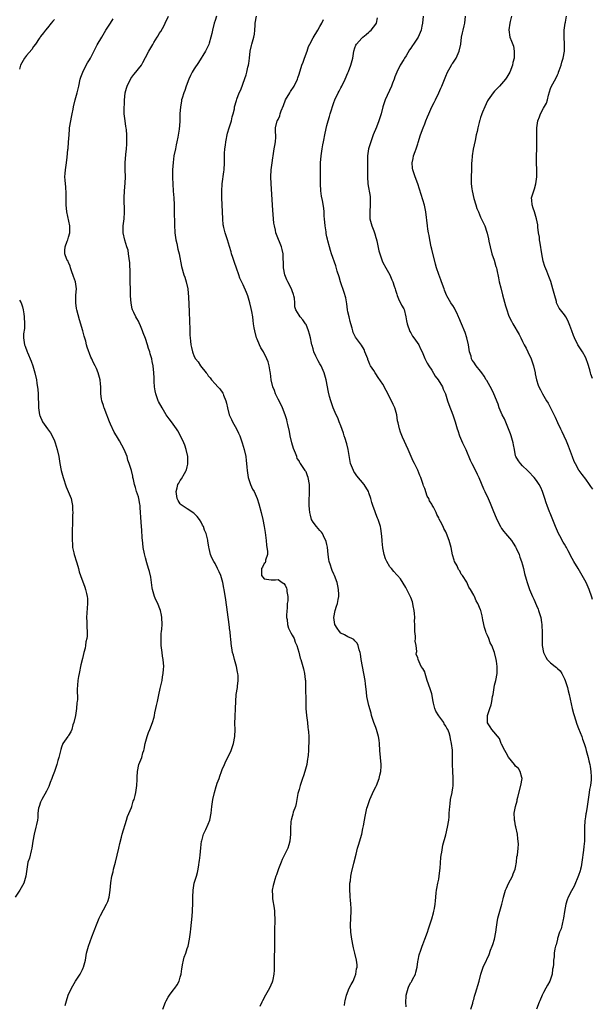
# Model space of a CAD drawing. Units: inches. Extents: x 2577000 to 2580000, y 1524000 to 1527000.
# Drawn here: x 2578185 to 2578349, y 1524172 to 1524454 of the extents above; entities that cross this region are included whole.
import ezdxf

# ---------------------------------------------------------------- set-up
doc = ezdxf.new("R2010")
doc.units = ezdxf.units.IN
doc.header["$MEASUREMENT"] = 0
doc.layers.add('LD25771524_10ft', color=71, linetype='Continuous')

msp = doc.modelspace()

# ---------------------------------------------------------------- linework, layer by layer
at = {"layer": 'LD25771524_10ft'}
for points, elevation in [([(2578195, 1524454.05), (2578194.49, 1524453.51), (2578194.06, 1524453), (2578193, 1524451.68), (2578192.41, 1524451), (2578191.81, 1524450.19), (2578191, 1524449.2), (2578190.85, 1524449), (2578190.56, 1524448.56), (2578189.55, 1524447), (2578189, 1524446.25), (2578188.53, 1524445.47), (2578187, 1524443.72), (2578186.42, 1524443), (2578185.25, 1524441), (2578185, 1524439.78)], 8250), ([(2578198.08, 1524172.08), (2578198.45, 1524173.38), (2578198.9, 1524175), (2578199.83, 1524177), (2578201, 1524178.98), (2578202.32, 1524181), (2578203, 1524182.36), (2578203.22, 1524182.78), (2578203.32, 1524183), (2578203.85, 1524185), (2578204.19, 1524187), (2578204.7, 1524189), (2578205.69, 1524191.69), (2578207, 1524195.09), (2578207.81, 1524197), (2578208.19, 1524197.81), (2578209, 1524199.42), (2578209.89, 1524201), (2578210.22, 1524201.78), (2578210.65, 1524203), (2578210.93, 1524205.07), (2578211.08, 1524207.08), (2578211.44, 1524209), (2578211.76, 1524210.24), (2578211.92, 1524211), (2578212.42, 1524213), (2578213.39, 1524217), (2578213.67, 1524218.33), (2578214.22, 1524220.22), (2578214.39, 1524221), (2578215.58, 1524225), (2578215.93, 1524226.07), (2578217, 1524228.65), (2578217.13, 1524229), (2578217.53, 1524230.47), (2578217.77, 1524231), (2578218.08, 1524232.08), (2578218.28, 1524233), (2578218.57, 1524235), (2578218.64, 1524236.64), (2578218.68, 1524237.32), (2578218.76, 1524239), (2578219.18, 1524241), (2578219.73, 1524242.27), (2578219.96, 1524243), (2578220.32, 1524244.32), (2578220.58, 1524245), (2578220.68, 1524245.32), (2578220.98, 1524247), (2578221.51, 1524249), (2578221.92, 1524250.08), (2578222.29, 1524251), (2578223.06, 1524253), (2578223.5, 1524254.5), (2578223.61, 1524255), (2578223.74, 1524255.74), (2578224.01, 1524257), (2578224.21, 1524257.79), (2578224.45, 1524259), (2578224.86, 1524260.86), (2578225.29, 1524262.71), (2578225.79, 1524265), (2578225.96, 1524266.04), (2578226.14, 1524267), (2578226.22, 1524268.22), (2578226.25, 1524269), (2578226.07, 1524271), (2578225.93, 1524271.93), (2578225.79, 1524273), (2578225.66, 1524274.34), (2578225.57, 1524275), (2578225.51, 1524277), (2578225.57, 1524278.43), (2578225.61, 1524279), (2578225.69, 1524279.69), (2578225.78, 1524281), (2578225.75, 1524283), (2578225.65, 1524283.65), (2578225.38, 1524285), (2578225, 1524285.97), (2578224.57, 1524287), (2578224.04, 1524288.04), (2578223.66, 1524289), (2578223.08, 1524291), (2578223, 1524291.46), (2578222.79, 1524293), (2578222.53, 1524294.53), (2578222.15, 1524296.15), (2578221.88, 1524297), (2578221.4, 1524298.6), (2578221, 1524300.09), (2578220.83, 1524300.83), (2578220.76, 1524301.24), (2578220.42, 1524303), (2578220.25, 1524304.25), (2578220.12, 1524305.88), (2578219.99, 1524307.99), (2578219.89, 1524309), (2578219.78, 1524310.22), (2578219.69, 1524311.69), (2578219.65, 1524313), (2578219.55, 1524314.45), (2578219.48, 1524315), (2578219.4, 1524315.4), (2578219.13, 1524317), (2578219, 1524317.53), (2578218.51, 1524319), (2578218.15, 1524320.15), (2578217.92, 1524321), (2578217.57, 1524322.43), (2578217.46, 1524323), (2578217.4, 1524323.4), (2578217, 1524325.01), (2578216.4, 1524327), (2578216.01, 1524328.01), (2578215.75, 1524329), (2578214.9, 1524331), (2578214.26, 1524332.26), (2578213.56, 1524333.56), (2578213, 1524334.46), (2578212.7, 1524335), (2578212.05, 1524336.05), (2578211, 1524338.25), (2578210.72, 1524339), (2578210.23, 1524340.23), (2578209.97, 1524341), (2578209.19, 1524343), (2578209.16, 1524343.16), (2578209, 1524343.6), (2578208.67, 1524344.67), (2578208.56, 1524345), (2578208.45, 1524345.55), (2578208.28, 1524347), (2578208.3, 1524348.3), (2578208.24, 1524349), (2578208.13, 1524349.87), (2578208.07, 1524351), (2578207.5, 1524353), (2578207, 1524354.19), (2578206.62, 1524355), (2578206.05, 1524356.05), (2578205.66, 1524357), (2578205.44, 1524357.44), (2578204.35, 1524360.35), (2578204.2, 1524361), (2578203.93, 1524362.07), (2578203.49, 1524363.49), (2578203.07, 1524365), (2578202.14, 1524368.14), (2578201.37, 1524371), (2578201.33, 1524371.33), (2578201.06, 1524373), (2578201.11, 1524374.89), (2578201.14, 1524375.14), (2578201.28, 1524377), (2578200.97, 1524379), (2578200.48, 1524380.48), (2578199.83, 1524382.17), (2578199.55, 1524383), (2578199.46, 1524383.46), (2578199, 1524384.53), (2578198.88, 1524384.88), (2578198.78, 1524385), (2578198.57, 1524385.43), (2578197.96, 1524387), (2578197.95, 1524387.95), (2578198.06, 1524389), (2578198.6, 1524390.6), (2578198.78, 1524391), (2578199, 1524391.74), (2578199.34, 1524393), (2578199.37, 1524394.63), (2578199.36, 1524395), (2578198.54, 1524399), (2578198.35, 1524401), (2578198.29, 1524404.29), (2578198.2, 1524406.2), (2578198.1, 1524407), (2578198.09, 1524408.09), (2578197.99, 1524409), (2578198.04, 1524409.96), (2578198.15, 1524411), (2578198.46, 1524413), (2578198.64, 1524414.64), (2578198.83, 1524416.83), (2578198.88, 1524417.12), (2578199.03, 1524418.97), (2578199.15, 1524421), (2578199.3, 1524422.7), (2578199.31, 1524423), (2578199.65, 1524425), (2578199.87, 1524426.13), (2578200.08, 1524427), (2578200.37, 1524428.37), (2578200.48, 1524429), (2578200.95, 1524431), (2578201.5, 1524433), (2578201.8, 1524434.2), (2578201.92, 1524435), (2578202.37, 1524437), (2578202.52, 1524437.48), (2578203.07, 1524439), (2578204.1, 1524441), (2578204.42, 1524441.58), (2578205, 1524442.51), (2578205.28, 1524443), (2578207.22, 1524446.78), (2578208.5, 1524449), (2578209.71, 1524451), (2578211, 1524452.96), (2578211.77, 1524454.23)], 8260), ([(2578225.99, 1524171), (2578226.79, 1524173), (2578227, 1524173.38), (2578227.57, 1524174.43), (2578227.96, 1524175), (2578229, 1524176.4), (2578229.47, 1524177), (2578230.09, 1524177.91), (2578230.67, 1524179), (2578231, 1524180.11), (2578231.22, 1524181), (2578231.46, 1524182.54), (2578231.51, 1524183), (2578231.65, 1524183.65), (2578231.91, 1524185), (2578232.14, 1524185.86), (2578232.55, 1524187), (2578233, 1524188.32), (2578233.22, 1524189), (2578233.66, 1524191), (2578233.94, 1524193), (2578234.03, 1524193.97), (2578234.41, 1524197.59), (2578234.53, 1524199), (2578234.63, 1524201.37), (2578234.6, 1524203), (2578234.66, 1524205), (2578235.02, 1524207), (2578235.62, 1524209), (2578235.92, 1524210.08), (2578236.1, 1524211), (2578236.31, 1524212.31), (2578236.45, 1524213), (2578236.52, 1524213.48), (2578236.71, 1524215), (2578236.89, 1524217.11), (2578237.11, 1524219), (2578237.17, 1524219.17), (2578237.68, 1524221), (2578238.34, 1524222.34), (2578239, 1524223.9), (2578239.45, 1524225), (2578239.84, 1524227), (2578240.04, 1524229), (2578240.31, 1524231), (2578240.77, 1524233), (2578241.32, 1524234.68), (2578241.4, 1524235), (2578241.58, 1524235.58), (2578242.09, 1524237), (2578242.35, 1524237.65), (2578242.8, 1524239), (2578243, 1524239.52), (2578243.64, 1524241), (2578244.07, 1524241.93), (2578244.62, 1524243), (2578245.59, 1524245), (2578246.28, 1524247), (2578246.6, 1524249), (2578246.69, 1524251), (2578246.65, 1524252.66), (2578246.67, 1524254.67), (2578246.81, 1524257), (2578246.91, 1524259), (2578247.04, 1524261), (2578247.35, 1524263), (2578247.38, 1524263.38), (2578247.61, 1524265), (2578247.58, 1524266.42), (2578247.52, 1524267), (2578247.41, 1524267.41), (2578247.09, 1524269), (2578246.53, 1524271), (2578246.23, 1524272.23), (2578246, 1524273), (2578245.54, 1524275.54), (2578245.43, 1524277), (2578245.37, 1524277.37), (2578245.25, 1524279), (2578245.22, 1524279.22), (2578245.01, 1524281), (2578244.5, 1524284.5), (2578244.04, 1524288.04), (2578243.53, 1524291), (2578243.43, 1524291.43), (2578243.15, 1524293), (2578243, 1524293.68), (2578242.57, 1524295), (2578242.1, 1524296.1), (2578241.69, 1524297), (2578241, 1524298.43), (2578240.64, 1524299), (2578240.06, 1524300.06), (2578239.69, 1524301), (2578239.29, 1524302.71), (2578239.14, 1524303.14), (2578238.89, 1524304.89), (2578238.89, 1524305.11), (2578238.44, 1524307), (2578237.95, 1524307.95), (2578237.65, 1524309), (2578237.4, 1524309.4), (2578237, 1524310.23), (2578236.51, 1524311), (2578235.87, 1524311.87), (2578235, 1524312.79), (2578234.88, 1524312.88), (2578233, 1524314.05), (2578231.51, 1524315), (2578231.25, 1524315.25), (2578231, 1524315.52), (2578230.42, 1524316.42), (2578230.1, 1524317), (2578229.83, 1524319), (2578230.13, 1524320.13), (2578230.31, 1524321), (2578230.56, 1524321.44), (2578231, 1524322.16), (2578231.36, 1524322.64), (2578232.22, 1524324.22), (2578232.7, 1524325), (2578232.79, 1524325.21), (2578233, 1524326.11), (2578233.19, 1524326.81), (2578233.21, 1524327), (2578233.2, 1524327.2), (2578233.19, 1524329), (2578232.71, 1524331), (2578232.27, 1524332.27), (2578231.99, 1524333), (2578231.09, 1524335), (2578230.34, 1524336.34), (2578229.92, 1524337), (2578229, 1524338.26), (2578228.49, 1524339), (2578227.84, 1524339.84), (2578227, 1524340.97), (2578225.79, 1524343), (2578224.8, 1524344.8), (2578224.71, 1524345), (2578223.97, 1524347), (2578223.84, 1524347.84), (2578223.63, 1524349), (2578223.55, 1524350.45), (2578223.52, 1524351.52), (2578223.44, 1524353), (2578223.22, 1524355), (2578223, 1524356.2), (2578222.83, 1524357), (2578222.39, 1524358.39), (2578222.25, 1524359), (2578221.89, 1524359.89), (2578221.58, 1524361), (2578221, 1524362.79), (2578220.38, 1524364.38), (2578220.17, 1524365), (2578219.6, 1524366.4), (2578219.27, 1524367.27), (2578219, 1524367.78), (2578218.55, 1524368.55), (2578218.31, 1524369), (2578217.73, 1524370.27), (2578217.37, 1524371), (2578217.27, 1524371.27), (2578216.9, 1524372.9), (2578216.76, 1524375), (2578216.77, 1524376.77), (2578216.7, 1524379), (2578216.61, 1524381.39), (2578216.55, 1524384.55), (2578216.5, 1524385), (2578216.36, 1524385.64), (2578216.22, 1524387), (2578216.05, 1524388.05), (2578215.72, 1524389), (2578215.14, 1524390.87), (2578214.64, 1524393), (2578214.66, 1524393.34), (2578214.63, 1524395), (2578214.92, 1524397), (2578215.07, 1524398.93), (2578214.97, 1524403), (2578215.05, 1524405), (2578215.21, 1524407.21), (2578215.29, 1524409), (2578215.26, 1524411), (2578215.26, 1524413), (2578215.42, 1524415.42), (2578215.59, 1524417), (2578215.68, 1524418.32), (2578215.7, 1524419), (2578215.67, 1524419.67), (2578215.68, 1524421), (2578215.57, 1524422.43), (2578215.5, 1524423), (2578215.41, 1524423.41), (2578215.19, 1524425), (2578214.97, 1524427), (2578214.97, 1524428.97), (2578215, 1524429.69), (2578215.06, 1524430.94), (2578215.24, 1524433), (2578215.61, 1524434.39), (2578215.75, 1524435), (2578216.81, 1524437.19), (2578217.68, 1524438.32), (2578218.28, 1524439), (2578219, 1524439.95), (2578219.86, 1524441), (2578220.27, 1524441.73), (2578221, 1524443.18), (2578221.98, 1524445), (2578223.12, 1524446.88), (2578223.43, 1524447.43), (2578224.38, 1524449), (2578224.63, 1524449.37), (2578225, 1524449.97), (2578225.4, 1524450.6), (2578226.35, 1524452.35), (2578226.72, 1524453), (2578227.63, 1524455)], 8270), ([(2578241.39, 1524455), (2578241, 1524453.74), (2578240.74, 1524453), (2578240.2, 1524451), (2578240.01, 1524449.99), (2578239.75, 1524449), (2578239.23, 1524447.23), (2578239.14, 1524446.86), (2578238.26, 1524445), (2578236.25, 1524441.75), (2578235, 1524439.94), (2578234.41, 1524439), (2578233.95, 1524438.05), (2578233.41, 1524437), (2578232.71, 1524435), (2578232.32, 1524433.68), (2578232.02, 1524433), (2578231.52, 1524431.52), (2578231.37, 1524431), (2578231.33, 1524430.67), (2578231.03, 1524429), (2578230.9, 1524427), (2578230.84, 1524424.84), (2578230.69, 1524422.69), (2578230.34, 1524420.34), (2578230.04, 1524419), (2578229.81, 1524418.19), (2578229.6, 1524417), (2578229.19, 1524415), (2578228.92, 1524413.08), (2578228.81, 1524411), (2578228.8, 1524409.2), (2578228.78, 1524408.78), (2578228.83, 1524407), (2578228.94, 1524404.94), (2578229.11, 1524403), (2578229.22, 1524401), (2578229.27, 1524399.27), (2578229.31, 1524395.31), (2578229.44, 1524393), (2578229.66, 1524391.66), (2578229.74, 1524391), (2578229.98, 1524389.98), (2578230.33, 1524388.33), (2578230.65, 1524387), (2578231.38, 1524383.38), (2578232.06, 1524381), (2578232.3, 1524380.3), (2578232.7, 1524379), (2578233.15, 1524377), (2578233.36, 1524374.64), (2578233.52, 1524370.48), (2578233.67, 1524367.67), (2578233.69, 1524367), (2578233.73, 1524366.27), (2578233.76, 1524365), (2578233.76, 1524363.76), (2578233.84, 1524363), (2578233.96, 1524362.04), (2578234.05, 1524361), (2578234.2, 1524360.2), (2578234.47, 1524359), (2578235, 1524357.64), (2578235.32, 1524357), (2578236.12, 1524356.12), (2578236.75, 1524355), (2578238.38, 1524353), (2578238.68, 1524352.68), (2578239, 1524352.16), (2578239.58, 1524351.58), (2578239.98, 1524351), (2578241, 1524349.8), (2578241.73, 1524349), (2578242.36, 1524348.36), (2578243.17, 1524347.17), (2578243.24, 1524347), (2578243.37, 1524346.63), (2578244.07, 1524345), (2578244.28, 1524344.28), (2578244.53, 1524343), (2578245.03, 1524341), (2578245.64, 1524339.64), (2578245.97, 1524339), (2578247.08, 1524337), (2578247.71, 1524335.71), (2578248.01, 1524335), (2578248.75, 1524333), (2578249.34, 1524331), (2578249.76, 1524329), (2578249.91, 1524327.91), (2578250, 1524327), (2578250.05, 1524325.95), (2578250.15, 1524325), (2578250.42, 1524323), (2578251.1, 1524321), (2578251.71, 1524319.71), (2578252.11, 1524319), (2578253, 1524317.07), (2578253.52, 1524315.52), (2578254.2, 1524313), (2578254.67, 1524311), (2578255.05, 1524309), (2578255.3, 1524307.3), (2578255.44, 1524306.56), (2578255.58, 1524305), (2578255.66, 1524303.66), (2578255.81, 1524303), (2578256.02, 1524301.98), (2578255.99, 1524301), (2578255.43, 1524299.43), (2578255.44, 1524299), (2578255.33, 1524298.67), (2578255, 1524298.46), (2578254.57, 1524297.43), (2578254.3, 1524297), (2578254.23, 1524295), (2578255, 1524294.07), (2578257, 1524293.75), (2578258.22, 1524293.78), (2578259, 1524293.85), (2578260.19, 1524293), (2578260.69, 1524292.69), (2578261, 1524292.26), (2578261.42, 1524291.42), (2578261.54, 1524291), (2578261.53, 1524290.47), (2578261.79, 1524289), (2578261.81, 1524287.81), (2578261.65, 1524287), (2578261.59, 1524285.59), (2578261.49, 1524285), (2578261.46, 1524283.46), (2578261.46, 1524283), (2578261.61, 1524282.39), (2578261.74, 1524281), (2578261.97, 1524279.97), (2578262.51, 1524279), (2578262.61, 1524278.61), (2578263, 1524277.97), (2578263.56, 1524277), (2578263.91, 1524275.91), (2578264.34, 1524275), (2578264.92, 1524273.08), (2578265.36, 1524271.36), (2578265.49, 1524271), (2578265.71, 1524270.29), (2578266.3, 1524268.3), (2578266.59, 1524267), (2578266.77, 1524265.23), (2578266.82, 1524265), (2578266.84, 1524264.84), (2578266.87, 1524263), (2578266.91, 1524259), (2578266.98, 1524257), (2578267.15, 1524255), (2578267.41, 1524253), (2578267.55, 1524251.55), (2578267.66, 1524251), (2578267.74, 1524250.26), (2578267.81, 1524249), (2578267.8, 1524247), (2578267.74, 1524246.26), (2578267.69, 1524245), (2578267.6, 1524243.6), (2578267.52, 1524243), (2578267.42, 1524242.58), (2578267.21, 1524241), (2578266.7, 1524239), (2578266.24, 1524237.76), (2578266.02, 1524237), (2578265.5, 1524235.5), (2578265.31, 1524235), (2578265, 1524233.86), (2578264.75, 1524233), (2578264.67, 1524232.67), (2578264.21, 1524229.79), (2578263.96, 1524229), (2578263.36, 1524227.36), (2578263.21, 1524226.79), (2578263, 1524226.14), (2578262.71, 1524225), (2578262.66, 1524224.66), (2578262.52, 1524222.52), (2578262.57, 1524221), (2578262.4, 1524219), (2578262.04, 1524217.96), (2578261.77, 1524217), (2578260.19, 1524213.81), (2578259.84, 1524213), (2578259.15, 1524211.15), (2578258.59, 1524209.41), (2578258.4, 1524209), (2578258.06, 1524208.06), (2578257.75, 1524207), (2578257.64, 1524206.36), (2578257.35, 1524205), (2578257.39, 1524203.39), (2578257.38, 1524203), (2578257.41, 1524202.59), (2578257.88, 1524199.88), (2578257.93, 1524199), (2578257.94, 1524198.06), (2578258.03, 1524197), (2578258.03, 1524196.03), (2578257.99, 1524194.01), (2578257.99, 1524191), (2578257.97, 1524187.97), (2578257.89, 1524186.11), (2578257.91, 1524183), (2578257.89, 1524182.11), (2578257.82, 1524181), (2578257.49, 1524179.49), (2578257.41, 1524179), (2578257.3, 1524178.69), (2578256.53, 1524177), (2578255.37, 1524175), (2578254.54, 1524173.38), (2578254.34, 1524173), (2578253.77, 1524171.77)], 8280), ([(2578278.02, 1524172.02), (2578278.12, 1524173), (2578278.2, 1524173.38), (2578278.55, 1524175), (2578279.39, 1524177), (2578279.93, 1524178.07), (2578280.47, 1524179), (2578281, 1524180.23), (2578281.29, 1524181), (2578281.48, 1524182.52), (2578281.6, 1524183), (2578281.63, 1524183.63), (2578281.49, 1524185), (2578281, 1524186.99), (2578280.56, 1524188.56), (2578280.46, 1524189), (2578280.1, 1524191), (2578279.84, 1524193), (2578279.73, 1524195), (2578279.94, 1524199), (2578279.89, 1524199.89), (2578279.85, 1524201), (2578279.75, 1524202.25), (2578279.66, 1524203), (2578279.61, 1524203.61), (2578279.55, 1524205), (2578279.59, 1524207), (2578279.69, 1524207.7), (2578279.82, 1524209), (2578280.01, 1524209.99), (2578280.71, 1524212.71), (2578281.31, 1524215.31), (2578281.75, 1524217), (2578282.07, 1524217.93), (2578282.95, 1524221.05), (2578283.31, 1524222.69), (2578283.41, 1524223.41), (2578283.71, 1524225), (2578283.94, 1524226.06), (2578284.09, 1524227), (2578284.45, 1524228.45), (2578284.6, 1524229), (2578285.3, 1524231), (2578286.46, 1524233.54), (2578287, 1524234.56), (2578287.22, 1524235), (2578287.95, 1524237), (2578288.12, 1524237.88), (2578288.41, 1524239), (2578288.51, 1524240.51), (2578288.52, 1524241), (2578288.14, 1524245), (2578288, 1524247), (2578287.91, 1524247.91), (2578287.75, 1524249), (2578287.19, 1524251), (2578287, 1524251.52), (2578286.38, 1524253), (2578285.73, 1524255), (2578285.61, 1524255.61), (2578285, 1524257.86), (2578284.42, 1524260.42), (2578284.32, 1524261.68), (2578283.99, 1524263.99), (2578283.9, 1524265), (2578283.58, 1524267), (2578282.82, 1524271), (2578282.57, 1524272.57), (2578282.49, 1524273), (2578282.24, 1524273.76), (2578281.95, 1524275), (2578281.67, 1524275.67), (2578281, 1524276.37), (2578280.71, 1524276.71), (2578280.1, 1524277), (2578279, 1524277.48), (2578278.02, 1524278.02), (2578277, 1524278.56), (2578276.55, 1524279), (2578275.94, 1524279.94), (2578275.28, 1524281), (2578274.97, 1524283), (2578275.36, 1524285), (2578275.72, 1524286.28), (2578275.97, 1524287), (2578276.18, 1524288.18), (2578276.36, 1524289), (2578276.42, 1524289.58), (2578276.34, 1524291), (2578276.07, 1524292.07), (2578275.96, 1524293), (2578275.2, 1524295), (2578275, 1524295.36), (2578274.48, 1524296.48), (2578274.29, 1524297), (2578273.99, 1524298.01), (2578273.65, 1524299), (2578273.56, 1524299.56), (2578273.37, 1524301), (2578273.16, 1524303.16), (2578273, 1524303.92), (2578272.78, 1524304.78), (2578272.7, 1524305), (2578272.32, 1524305.68), (2578271.69, 1524307), (2578271.45, 1524307.45), (2578271, 1524307.91), (2578270.48, 1524308.48), (2578269.97, 1524309), (2578269, 1524310.23), (2578268.59, 1524311), (2578268.3, 1524312.3), (2578268.13, 1524313), (2578268, 1524314), (2578267.93, 1524315), (2578267.9, 1524317), (2578268, 1524318), (2578268.04, 1524319), (2578268, 1524320), (2578268.02, 1524321), (2578267.61, 1524323), (2578267.47, 1524323.47), (2578267, 1524324.68), (2578266.88, 1524324.88), (2578266.78, 1524325), (2578265.43, 1524327), (2578265.27, 1524327.27), (2578265, 1524327.77), (2578264.45, 1524328.45), (2578264.33, 1524329), (2578264.02, 1524329.98), (2578263.37, 1524331.37), (2578262.94, 1524332.94), (2578262.48, 1524335), (2578262.23, 1524336.23), (2578261.78, 1524338.23), (2578261.61, 1524339), (2578261.49, 1524339.49), (2578261.03, 1524341), (2578260.22, 1524343), (2578259.85, 1524343.85), (2578259, 1524345.48), (2578258.3, 1524347), (2578257.96, 1524347.96), (2578257.53, 1524349), (2578257.07, 1524351), (2578256.83, 1524352.83), (2578256.73, 1524353.27), (2578256.45, 1524355), (2578256.13, 1524356.13), (2578255.82, 1524357), (2578254.79, 1524359), (2578254.11, 1524360.11), (2578253.71, 1524361), (2578253, 1524362.64), (2578252.87, 1524363), (2578252.34, 1524365), (2578252.19, 1524365.81), (2578252, 1524367), (2578251.9, 1524367.9), (2578251.73, 1524369), (2578251.46, 1524370.54), (2578251.33, 1524371.33), (2578250.96, 1524372.96), (2578250.31, 1524375), (2578249.96, 1524375.96), (2578249, 1524378.1), (2578248.06, 1524380.06), (2578247.75, 1524381), (2578247.06, 1524382.94), (2578246.49, 1524384.49), (2578246.04, 1524385.96), (2578245.7, 1524387), (2578245.54, 1524387.54), (2578245.12, 1524389.12), (2578244.52, 1524391), (2578243.85, 1524393), (2578243.5, 1524394.5), (2578243.36, 1524395), (2578243.3, 1524395.3), (2578243.15, 1524397), (2578243.05, 1524399), (2578242.97, 1524401), (2578242.91, 1524403), (2578242.9, 1524404.9), (2578243.02, 1524407), (2578243.5, 1524410.5), (2578243.58, 1524411), (2578243.69, 1524413), (2578243.68, 1524414.32), (2578243.66, 1524415), (2578243.67, 1524415.67), (2578243.75, 1524417), (2578243.94, 1524418.06), (2578244.05, 1524419), (2578244.53, 1524421.47), (2578245, 1524423.07), (2578245.62, 1524425), (2578245.81, 1524426.19), (2578246.16, 1524427), (2578246.51, 1524428.51), (2578246.57, 1524429), (2578247.1, 1524430.9), (2578247.2, 1524431.2), (2578247.89, 1524433), (2578248.25, 1524433.75), (2578248.68, 1524435), (2578249, 1524435.83), (2578249.82, 1524438.18), (2578250.04, 1524439), (2578250.34, 1524440.34), (2578250.52, 1524441), (2578250.61, 1524441.39), (2578250.82, 1524443), (2578251.04, 1524445), (2578251.41, 1524446.59), (2578251.49, 1524447), (2578252.07, 1524449), (2578252.22, 1524449.78), (2578252.39, 1524451), (2578252.44, 1524452.44), (2578252.48, 1524453), (2578252.83, 1524455)], 8290), ([(2578295.63, 1524171.63), (2578295.54, 1524173), (2578295.57, 1524173.38), (2578295.65, 1524174.35), (2578295.68, 1524175), (2578296.25, 1524177), (2578296.47, 1524177.53), (2578297, 1524178.59), (2578297.17, 1524178.83), (2578297.27, 1524179), (2578297.51, 1524179.51), (2578298.3, 1524181), (2578298.46, 1524181.54), (2578298.78, 1524183), (2578299, 1524184.58), (2578299.08, 1524185), (2578299.44, 1524186.56), (2578299.84, 1524187.84), (2578300.23, 1524189), (2578300.47, 1524189.53), (2578301, 1524191), (2578301.75, 1524193), (2578302.05, 1524193.95), (2578303, 1524196.8), (2578303.47, 1524198.53), (2578303.64, 1524199), (2578303.82, 1524199.82), (2578304.02, 1524201), (2578304.06, 1524201.94), (2578304.14, 1524203), (2578304.25, 1524204.25), (2578304.34, 1524205), (2578304.49, 1524205.51), (2578304.76, 1524207), (2578305, 1524208.16), (2578305.15, 1524209), (2578305.35, 1524210.65), (2578305.36, 1524211.36), (2578305.63, 1524214.37), (2578305.72, 1524215), (2578305.93, 1524215.93), (2578306.14, 1524217.86), (2578307, 1524220.85), (2578307.52, 1524223), (2578307.84, 1524225), (2578307.96, 1524226.04), (2578308.01, 1524227), (2578308.04, 1524228.04), (2578308.14, 1524229), (2578308.26, 1524229.74), (2578308.41, 1524231), (2578308.82, 1524233), (2578308.83, 1524233.17), (2578309, 1524234.21), (2578309.1, 1524235), (2578309.12, 1524237.12), (2578309.03, 1524239), (2578308.95, 1524241.05), (2578308.96, 1524243), (2578308.9, 1524245.11), (2578308.67, 1524247), (2578308.34, 1524248.34), (2578308.28, 1524249), (2578307.97, 1524250.03), (2578307.6, 1524251), (2578307.35, 1524251.35), (2578307, 1524251.91), (2578306.56, 1524252.56), (2578306.41, 1524253), (2578305, 1524254.9), (2578304.17, 1524256.17), (2578303.88, 1524257), (2578303.54, 1524258.46), (2578303.38, 1524259), (2578303, 1524261.16), (2578302.56, 1524262.56), (2578301.7, 1524265), (2578301.1, 1524267), (2578301, 1524267.44), (2578300.45, 1524268.45), (2578300, 1524269), (2578299.09, 1524271), (2578299.07, 1524271.07), (2578299, 1524271.45), (2578298.52, 1524272.52), (2578298.65, 1524273), (2578298.76, 1524273.24), (2578298.49, 1524275), (2578298.22, 1524276.22), (2578298.3, 1524277), (2578298.32, 1524277.68), (2578298.16, 1524279), (2578298.12, 1524280.12), (2578298.11, 1524281), (2578298.08, 1524281.92), (2578298.11, 1524283), (2578298.1, 1524284.1), (2578297.99, 1524285), (2578297.69, 1524286.31), (2578297.59, 1524287), (2578297.47, 1524287.47), (2578297, 1524288.74), (2578296.92, 1524288.92), (2578295.54, 1524291.54), (2578294.84, 1524292.84), (2578294.02, 1524294.02), (2578293.21, 1524295), (2578293, 1524295.19), (2578292.16, 1524296.16), (2578291.49, 1524297), (2578291, 1524297.5), (2578290.13, 1524299), (2578289.74, 1524299.74), (2578289.34, 1524301), (2578289, 1524302.92), (2578288.84, 1524304.84), (2578288.78, 1524305.22), (2578288.63, 1524307), (2578288.42, 1524308.42), (2578288.28, 1524309), (2578287.66, 1524311), (2578287.45, 1524311.45), (2578287, 1524312.66), (2578286.9, 1524312.9), (2578286.81, 1524313.19), (2578286.14, 1524315), (2578285.85, 1524315.85), (2578285.55, 1524317), (2578285, 1524318.62), (2578284.85, 1524319), (2578283.62, 1524321), (2578281.53, 1524323.53), (2578281, 1524324.35), (2578280.72, 1524324.72), (2578280.56, 1524325), (2578280.32, 1524325.68), (2578279.76, 1524327), (2578279.63, 1524327.63), (2578279.08, 1524331.08), (2578278.66, 1524332.66), (2578278.55, 1524333), (2578278.22, 1524334.22), (2578277.93, 1524335), (2578277.74, 1524335.74), (2578277, 1524337.78), (2578276.52, 1524339), (2578276.07, 1524340.08), (2578275.63, 1524341), (2578274.78, 1524343), (2578274.1, 1524345), (2578273.77, 1524346.23), (2578273.4, 1524347.4), (2578272.74, 1524351), (2578272.19, 1524353), (2578271.3, 1524355), (2578271, 1524355.58), (2578270.45, 1524356.45), (2578270.16, 1524357), (2578269.78, 1524357.78), (2578269.24, 1524359), (2578269, 1524359.83), (2578268.75, 1524360.75), (2578268.67, 1524361), (2578268.56, 1524361.44), (2578268.26, 1524363), (2578268.01, 1524364.01), (2578267.74, 1524365), (2578267, 1524366.75), (2578266.87, 1524367), (2578266.13, 1524368.13), (2578265.35, 1524369), (2578265, 1524369.49), (2578264.09, 1524371), (2578263.82, 1524371.82), (2578263.77, 1524373), (2578263.66, 1524374.34), (2578263.52, 1524375), (2578263.37, 1524375.37), (2578263, 1524376.41), (2578262.81, 1524377), (2578261.8, 1524379), (2578261.54, 1524379.54), (2578260.92, 1524381), (2578260.54, 1524383), (2578260.55, 1524384.55), (2578260.43, 1524385.57), (2578260.43, 1524387), (2578260.21, 1524388.21), (2578259.95, 1524389), (2578258.53, 1524392.54), (2578258.38, 1524393), (2578258.24, 1524393.76), (2578257.94, 1524395), (2578257.82, 1524395.82), (2578257.52, 1524399.52), (2578256.99, 1524407), (2578256.94, 1524409), (2578257.07, 1524411.07), (2578257.3, 1524413), (2578257.52, 1524414.48), (2578257.59, 1524415), (2578257.72, 1524415.72), (2578257.92, 1524417), (2578258.03, 1524417.97), (2578258.24, 1524419), (2578258.36, 1524420.36), (2578258.34, 1524421), (2578258.28, 1524421.72), (2578258.31, 1524423), (2578258.76, 1524425), (2578258.86, 1524425.14), (2578259, 1524425.46), (2578259.54, 1524426.46), (2578259.64, 1524427), (2578259.91, 1524427.91), (2578260.56, 1524429.44), (2578261.16, 1524431), (2578262.34, 1524433), (2578262.58, 1524433.42), (2578263.62, 1524435), (2578264.54, 1524437), (2578264.64, 1524437.36), (2578265, 1524438.43), (2578265.82, 1524441), (2578266.18, 1524441.82), (2578266.56, 1524443), (2578267.29, 1524445), (2578267.73, 1524446.27), (2578268.12, 1524447), (2578269, 1524448.79), (2578270.42, 1524451), (2578271, 1524451.97), (2578271.54, 1524453), (2578271.97, 1524454.03)], 8300), ([(2578314.16, 1524171), (2578314.72, 1524172.72), (2578314.8, 1524173), (2578314.83, 1524173.17), (2578314.89, 1524173.38), (2578315, 1524173.73), (2578315.27, 1524174.73), (2578315.53, 1524175.53), (2578316.55, 1524179), (2578317.09, 1524181), (2578317.76, 1524183), (2578318.63, 1524185), (2578318.77, 1524185.23), (2578319.39, 1524186.61), (2578319.86, 1524187.86), (2578320.34, 1524189), (2578320.52, 1524189.48), (2578320.95, 1524191), (2578321.36, 1524193), (2578321.53, 1524194.47), (2578321.77, 1524195.77), (2578321.94, 1524197), (2578322.5, 1524199), (2578323.1, 1524201), (2578323.48, 1524202.52), (2578323.57, 1524203), (2578324.13, 1524205), (2578324.36, 1524205.64), (2578325, 1524206.95), (2578326.16, 1524209), (2578326.3, 1524209.7), (2578326.91, 1524211), (2578327, 1524211.48), (2578327.23, 1524213), (2578327.4, 1524214.6), (2578327.51, 1524215), (2578327.76, 1524217), (2578327.82, 1524218.18), (2578327.78, 1524219), (2578327.67, 1524219.67), (2578327.55, 1524221), (2578327.09, 1524223.09), (2578327, 1524223.45), (2578326.74, 1524224.74), (2578326.67, 1524225), (2578326.66, 1524225.34), (2578326.59, 1524227), (2578326.95, 1524228.95), (2578327.43, 1524230.57), (2578327.49, 1524231), (2578327.61, 1524231.61), (2578328.5, 1524235), (2578328.85, 1524237), (2578328.76, 1524237.24), (2578328.31, 1524239), (2578327.79, 1524239.79), (2578327, 1524240.48), (2578326.67, 1524241), (2578325, 1524243.08), (2578324.32, 1524244.32), (2578323.9, 1524245), (2578323, 1524246.79), (2578322.9, 1524247), (2578322.37, 1524248.37), (2578320.18, 1524251), (2578319.76, 1524251.76), (2578319, 1524252.89), (2578318.95, 1524253), (2578318.98, 1524255), (2578319.64, 1524257), (2578319.96, 1524258.04), (2578320.17, 1524259), (2578320.43, 1524260.43), (2578320.54, 1524261), (2578321, 1524263.61), (2578321.31, 1524265), (2578321.68, 1524267), (2578321.74, 1524267.74), (2578321.76, 1524269), (2578321.52, 1524270.48), (2578321.48, 1524271), (2578321, 1524272.95), (2578320.22, 1524275), (2578319.74, 1524275.74), (2578319.35, 1524277), (2578319, 1524277.82), (2578318.58, 1524278.58), (2578318.48, 1524279), (2578318.1, 1524280.1), (2578317.65, 1524282.35), (2578317.47, 1524283.47), (2578317.07, 1524285), (2578317, 1524285.21), (2578316.17, 1524287), (2578315.75, 1524287.75), (2578315.2, 1524289), (2578315, 1524289.41), (2578314.07, 1524291), (2578313.63, 1524291.63), (2578313, 1524293.07), (2578311.76, 1524295), (2578311.42, 1524295.42), (2578311, 1524296.31), (2578310.7, 1524296.7), (2578310.25, 1524297.75), (2578309.55, 1524299), (2578309.37, 1524299.37), (2578308.96, 1524300.96), (2578308.51, 1524303), (2578307.97, 1524305), (2578307.23, 1524307), (2578307, 1524307.51), (2578306.47, 1524308.47), (2578306.23, 1524309), (2578305.51, 1524310.49), (2578305.15, 1524311.15), (2578305, 1524311.48), (2578304.46, 1524312.46), (2578304.24, 1524313), (2578303.47, 1524314.53), (2578303.12, 1524315.12), (2578303, 1524315.37), (2578302.35, 1524316.35), (2578302.12, 1524317), (2578301.73, 1524317.73), (2578301, 1524319.9), (2578300.67, 1524320.67), (2578300.57, 1524321), (2578299.83, 1524323), (2578299.63, 1524323.63), (2578299, 1524325.18), (2578298.03, 1524327), (2578297.7, 1524327.7), (2578297.1, 1524329), (2578296.21, 1524331), (2578294.6, 1524334.6), (2578294.04, 1524336.04), (2578293.72, 1524337), (2578293.37, 1524338.63), (2578293.22, 1524339.22), (2578292.98, 1524341), (2578292.44, 1524343), (2578291.93, 1524343.93), (2578291.51, 1524345), (2578289.93, 1524347.93), (2578289, 1524349.75), (2578287.68, 1524351.68), (2578287, 1524352.7), (2578286.76, 1524353), (2578286.4, 1524353.6), (2578285.48, 1524355), (2578285.31, 1524355.31), (2578285, 1524356.11), (2578284.74, 1524356.74), (2578284.65, 1524357), (2578283.88, 1524359), (2578283.61, 1524359.61), (2578282.89, 1524360.89), (2578281.17, 1524363.17), (2578280.51, 1524364.51), (2578280.36, 1524365), (2578280.22, 1524365.78), (2578279.83, 1524367), (2578279.62, 1524367.62), (2578279.32, 1524369), (2578279, 1524370.42), (2578278.89, 1524371), (2578278.66, 1524372.66), (2578278.38, 1524374.38), (2578277.96, 1524375.96), (2578276.91, 1524379), (2578276.46, 1524380.46), (2578275.95, 1524382.05), (2578275.53, 1524383.53), (2578274.31, 1524387), (2578274, 1524388), (2578273.72, 1524389), (2578273.29, 1524390.71), (2578273.16, 1524391.16), (2578273, 1524391.89), (2578272.78, 1524392.78), (2578272.75, 1524393.25), (2578272.48, 1524395), (2578272.31, 1524397), (2578272.22, 1524397.78), (2578272.17, 1524399), (2578272.09, 1524400.09), (2578271.7, 1524402.3), (2578271.47, 1524403.47), (2578271.26, 1524405), (2578271.11, 1524407), (2578271.12, 1524409), (2578271.16, 1524413), (2578271.3, 1524415), (2578271.6, 1524417), (2578271.81, 1524418.19), (2578271.97, 1524419), (2578272.5, 1524421.5), (2578273, 1524423.67), (2578273.32, 1524425), (2578273.7, 1524426.3), (2578273.94, 1524427), (2578275, 1524430.27), (2578275.25, 1524431), (2578276.19, 1524433), (2578276.46, 1524433.53), (2578277, 1524434.49), (2578277.26, 1524435), (2578278.21, 1524437), (2578279, 1524438.77), (2578279.15, 1524439.15), (2578279.81, 1524441), (2578280.36, 1524443), (2578280.71, 1524445), (2578281, 1524445.94), (2578281.28, 1524446.72), (2578281.42, 1524447), (2578283, 1524448.72), (2578283.28, 1524449), (2578284.26, 1524449.74), (2578285, 1524450.42), (2578285.31, 1524450.69), (2578285.63, 1524451), (2578287, 1524452.73), (2578287.17, 1524453), (2578287.48, 1524454.52)], 8310), ([(2578300.56, 1524455), (2578300.33, 1524453), (2578300.12, 1524452.12), (2578299.92, 1524451), (2578299.7, 1524450.3), (2578299.1, 1524449), (2578297.8, 1524447), (2578297.45, 1524446.55), (2578297, 1524445.8), (2578296.66, 1524445.34), (2578295.65, 1524443.65), (2578295.24, 1524443), (2578295, 1524442.56), (2578294, 1524441), (2578292.98, 1524439), (2578292.41, 1524437.59), (2578292.22, 1524437), (2578291.78, 1524435.78), (2578291.47, 1524435), (2578289.69, 1524431), (2578289, 1524429), (2578288.5, 1524427), (2578288.12, 1524425.88), (2578287.89, 1524425), (2578287.19, 1524423.19), (2578286.27, 1524421), (2578285.88, 1524419.88), (2578285.53, 1524419), (2578284.93, 1524417), (2578284.64, 1524415), (2578284.64, 1524413.36), (2578284.59, 1524412.59), (2578284.63, 1524411), (2578284.64, 1524409.36), (2578284.61, 1524409), (2578284.74, 1524407), (2578285.38, 1524403.38), (2578285.39, 1524403), (2578285.36, 1524402.64), (2578285.41, 1524401), (2578285.24, 1524399), (2578285.3, 1524397), (2578285.65, 1524395.65), (2578285.86, 1524395), (2578286.43, 1524393.57), (2578286.62, 1524393), (2578286.68, 1524392.68), (2578287, 1524391.7), (2578287.15, 1524391.15), (2578287.21, 1524391), (2578287.3, 1524390.7), (2578287.86, 1524387.86), (2578288.12, 1524387), (2578288.8, 1524385), (2578289, 1524384.57), (2578289.81, 1524383), (2578290.96, 1524380.96), (2578291.61, 1524379.61), (2578291.84, 1524379), (2578292.24, 1524377.76), (2578292.51, 1524377), (2578292.61, 1524376.61), (2578293, 1524375.47), (2578293.11, 1524375.11), (2578293.65, 1524373.65), (2578294.07, 1524373), (2578294.34, 1524372.34), (2578295, 1524371.25), (2578295.07, 1524371.07), (2578295.53, 1524369), (2578295.81, 1524367.81), (2578295.92, 1524367), (2578296.75, 1524364.75), (2578297, 1524364.42), (2578297.49, 1524363.49), (2578297.88, 1524363), (2578299.27, 1524361), (2578299.81, 1524359.81), (2578300.22, 1524359), (2578301.05, 1524357.05), (2578301.72, 1524355.72), (2578302.16, 1524355), (2578303, 1524353.78), (2578304.02, 1524352.02), (2578304.79, 1524351), (2578306.03, 1524349), (2578306.31, 1524348.31), (2578306.91, 1524347), (2578307.55, 1524345), (2578307.92, 1524343.92), (2578309.06, 1524341), (2578309.55, 1524339.55), (2578309.72, 1524339), (2578310.27, 1524337), (2578310.44, 1524336.44), (2578310.94, 1524334.94), (2578311.81, 1524333), (2578312.76, 1524331), (2578314.03, 1524328.03), (2578314.51, 1524327), (2578315.52, 1524325), (2578316, 1524324), (2578316.43, 1524323), (2578317.78, 1524319.78), (2578318.18, 1524319), (2578319.14, 1524317), (2578319.71, 1524315.71), (2578320.69, 1524313.31), (2578321.48, 1524311.48), (2578321.66, 1524311), (2578322.66, 1524309), (2578323, 1524308.46), (2578323.62, 1524307.62), (2578324.12, 1524307), (2578325.78, 1524305), (2578326.28, 1524304.28), (2578327, 1524303.19), (2578327.2, 1524302.8), (2578327.99, 1524301), (2578328.23, 1524300.23), (2578328.73, 1524299), (2578329, 1524298.04), (2578329.27, 1524297), (2578329.59, 1524295.59), (2578329.99, 1524294.01), (2578330.27, 1524293), (2578330.48, 1524292.48), (2578330.99, 1524291), (2578331.87, 1524289), (2578332.23, 1524288.23), (2578333, 1524286.47), (2578333.42, 1524285.42), (2578333.59, 1524285), (2578334.18, 1524283), (2578334.4, 1524281.6), (2578334.48, 1524281), (2578334.5, 1524280.5), (2578334.6, 1524279), (2578334.61, 1524278.61), (2578334.58, 1524277), (2578334.62, 1524276.62), (2578334.6, 1524275), (2578334.95, 1524273), (2578335.66, 1524271.66), (2578336.06, 1524271), (2578337, 1524270.04), (2578338.34, 1524269), (2578338.69, 1524268.69), (2578339, 1524268.38), (2578339.73, 1524267.73), (2578340.25, 1524267), (2578341, 1524265.48), (2578341.22, 1524265), (2578341.82, 1524263), (2578342.05, 1524262.05), (2578342.32, 1524261), (2578343.23, 1524257), (2578343.59, 1524255.59), (2578343.75, 1524255), (2578344.53, 1524252.53), (2578345, 1524251.3), (2578345.94, 1524249), (2578346.19, 1524248.19), (2578346.65, 1524247), (2578347, 1524245.78), (2578347.24, 1524245), (2578347.79, 1524243), (2578348.01, 1524241.99), (2578348.27, 1524241), (2578348.39, 1524240.39), (2578348.57, 1524239), (2578348.6, 1524237.4), (2578348.62, 1524237), (2578348.59, 1524236.59), (2578348.4, 1524235), (2578348.18, 1524233.82), (2578348.04, 1524233), (2578347.75, 1524231), (2578347.49, 1524229), (2578347.18, 1524227.18), (2578347.15, 1524226.85), (2578347, 1524226.03), (2578346.82, 1524224.82), (2578346.7, 1524223), (2578346.74, 1524220.74), (2578346.7, 1524219), (2578346.52, 1524217.48), (2578346.44, 1524216.44), (2578346.01, 1524213), (2578345.73, 1524211.73), (2578345.58, 1524211), (2578345.46, 1524210.54), (2578345, 1524209.2), (2578343.8, 1524206.2), (2578343, 1524204.83), (2578342.06, 1524203), (2578341.76, 1524202.24), (2578341.37, 1524201), (2578341, 1524198.97), (2578340.71, 1524197), (2578340.6, 1524196.6), (2578340, 1524194), (2578339.61, 1524193), (2578339, 1524191.17), (2578338.95, 1524191), (2578338.61, 1524189.39), (2578338.44, 1524189), (2578338.22, 1524188.22), (2578338.06, 1524187), (2578338.03, 1524185.97), (2578337.88, 1524185), (2578337.84, 1524183.84), (2578337.77, 1524183), (2578337.58, 1524182.42), (2578337.44, 1524181), (2578336.76, 1524179), (2578336.11, 1524177.89), (2578335.69, 1524177), (2578335, 1524175.78), (2578334.6, 1524175), (2578333.93, 1524173.38), (2578333.77, 1524173), (2578332.98, 1524171)], 8320), ([(2578349, 1524288.14), (2578348.8, 1524288.8), (2578348.1, 1524291), (2578347.24, 1524293), (2578346.1, 1524295), (2578345.64, 1524295.64), (2578344.89, 1524297), (2578343.67, 1524299), (2578342.73, 1524300.73), (2578342.59, 1524301), (2578342.03, 1524302.03), (2578341.56, 1524303), (2578341.34, 1524303.34), (2578341, 1524303.93), (2578340.58, 1524304.58), (2578339.64, 1524306.36), (2578339.28, 1524307), (2578339, 1524307.72), (2578338.4, 1524309), (2578336.88, 1524312.88), (2578336.75, 1524313.25), (2578336.07, 1524315), (2578335.76, 1524315.76), (2578335.36, 1524317), (2578334.67, 1524319), (2578334.18, 1524320.18), (2578333.75, 1524321), (2578333, 1524322.16), (2578332.3, 1524323), (2578330.72, 1524324.72), (2578330.39, 1524325), (2578329, 1524326.37), (2578328.43, 1524327), (2578327.84, 1524327.84), (2578327.1, 1524329), (2578327, 1524329.28), (2578326.64, 1524331), (2578326.38, 1524332.38), (2578326.29, 1524333), (2578325.75, 1524335), (2578325.57, 1524335.57), (2578324.99, 1524337), (2578323.78, 1524339.78), (2578323.16, 1524341), (2578322.31, 1524343), (2578321.99, 1524343.99), (2578320.81, 1524347), (2578320.23, 1524348.23), (2578318.77, 1524350.77), (2578318.61, 1524351), (2578318.04, 1524352.04), (2578317.31, 1524353), (2578317, 1524353.47), (2578315.74, 1524355), (2578315, 1524355.98), (2578314.6, 1524356.6), (2578314.4, 1524357), (2578314.24, 1524357.76), (2578313.83, 1524359), (2578313.69, 1524359.69), (2578313.53, 1524361), (2578313.06, 1524363), (2578312.53, 1524364.53), (2578311.47, 1524367), (2578310.76, 1524368.76), (2578310.63, 1524369), (2578310.15, 1524370.15), (2578309.68, 1524371), (2578309.47, 1524371.47), (2578309, 1524372.21), (2578308.67, 1524372.67), (2578308.45, 1524373), (2578307.72, 1524374.28), (2578307.28, 1524375), (2578307.18, 1524375.18), (2578307, 1524375.63), (2578306.63, 1524376.62), (2578306.51, 1524377), (2578305.81, 1524379), (2578305.57, 1524379.57), (2578305, 1524381.13), (2578304.38, 1524383), (2578304.07, 1524384.07), (2578303, 1524388.35), (2578302.86, 1524389), (2578302.45, 1524391), (2578302.24, 1524392.24), (2578302.08, 1524393), (2578301.9, 1524394.1), (2578301.77, 1524395), (2578301.28, 1524399), (2578300.91, 1524400.91), (2578300, 1524404), (2578299.03, 1524407.03), (2578298.25, 1524409), (2578297.54, 1524411), (2578297.47, 1524411.47), (2578297.35, 1524413), (2578297.7, 1524414.3), (2578297.81, 1524415), (2578298.24, 1524416.24), (2578298.54, 1524417), (2578299, 1524418.5), (2578299.15, 1524418.85), (2578299.81, 1524421), (2578300.52, 1524423), (2578301, 1524424.19), (2578301.3, 1524425), (2578301.82, 1524426.18), (2578302.12, 1524427), (2578303.05, 1524429), (2578303.72, 1524430.28), (2578304.04, 1524431), (2578304.99, 1524433), (2578305.63, 1524434.37), (2578305.91, 1524435), (2578307, 1524437.84), (2578307.48, 1524439), (2578308.63, 1524441), (2578308.78, 1524441.22), (2578309, 1524441.57), (2578309.6, 1524442.4), (2578309.96, 1524443), (2578310.88, 1524445), (2578311.29, 1524447), (2578311.53, 1524449), (2578311.83, 1524450.17), (2578311.97, 1524451), (2578312.23, 1524452.23), (2578312.44, 1524453), (2578312.69, 1524455)], 8330), ([(2578325.86, 1524455), (2578325.43, 1524453.43), (2578325.33, 1524453), (2578325.03, 1524451.03), (2578325.37, 1524449), (2578325.86, 1524447.86), (2578326.37, 1524446.37), (2578326.62, 1524445), (2578326.62, 1524444.62), (2578326.55, 1524443), (2578326.25, 1524441.75), (2578326.08, 1524441), (2578325.32, 1524439), (2578324.47, 1524437.53), (2578324.12, 1524437), (2578322.37, 1524435), (2578321.72, 1524434.28), (2578321, 1524433.52), (2578320.55, 1524433), (2578319.14, 1524431), (2578319, 1524430.73), (2578318.15, 1524429), (2578317.54, 1524427.54), (2578317.33, 1524427), (2578317.26, 1524426.74), (2578317, 1524425.98), (2578316.78, 1524425.22), (2578316.69, 1524425), (2578316.55, 1524424.55), (2578316.17, 1524423), (2578315.97, 1524422.03), (2578315.73, 1524421), (2578315.42, 1524419.42), (2578314.9, 1524416.9), (2578314.58, 1524415), (2578314.48, 1524413.52), (2578314.4, 1524413), (2578314.34, 1524412.34), (2578314.33, 1524411), (2578314.26, 1524409), (2578314.31, 1524408.31), (2578314.3, 1524407), (2578314.43, 1524405.57), (2578314.52, 1524405), (2578315, 1524402.83), (2578315.58, 1524401), (2578315.95, 1524399.95), (2578316.34, 1524399), (2578317, 1524397.48), (2578317.82, 1524395.82), (2578318.15, 1524395), (2578318.77, 1524393.23), (2578318.9, 1524392.9), (2578319.28, 1524391.28), (2578319.37, 1524390.63), (2578319.71, 1524389), (2578320.24, 1524387), (2578320.85, 1524385.15), (2578321.39, 1524383.39), (2578321.5, 1524383), (2578321.61, 1524382.39), (2578322.11, 1524380.11), (2578322.31, 1524379), (2578322.75, 1524377.25), (2578323.29, 1524375.29), (2578324.1, 1524372.1), (2578324.45, 1524371), (2578325, 1524369.47), (2578325.19, 1524369), (2578325.78, 1524367.78), (2578326.19, 1524367), (2578327.98, 1524363.98), (2578328.47, 1524363), (2578329, 1524361.92), (2578329.49, 1524361), (2578329.99, 1524359.99), (2578330.51, 1524359), (2578331.46, 1524357), (2578331.88, 1524355.88), (2578332.14, 1524355), (2578332.59, 1524353), (2578332.65, 1524352.65), (2578333, 1524351), (2578333.45, 1524349.45), (2578333.65, 1524349), (2578334.09, 1524348.09), (2578334.67, 1524347), (2578335.88, 1524345), (2578336.33, 1524344.33), (2578336.97, 1524343), (2578338.31, 1524340.31), (2578339, 1524338.75), (2578339.83, 1524337), (2578340.19, 1524336.19), (2578340.8, 1524335), (2578341.5, 1524333.5), (2578342.09, 1524332.09), (2578343.18, 1524329), (2578343.7, 1524327.7), (2578344.01, 1524327), (2578345, 1524325.21), (2578345.14, 1524325), (2578345.92, 1524323.92), (2578347, 1524322.59), (2578348.07, 1524321), (2578348.43, 1524320.43), (2578349, 1524319.69)], 8340), ([(2578349, 1524351.32), (2578348.55, 1524352.55), (2578348.41, 1524353), (2578348.21, 1524353.79), (2578347.64, 1524355.64), (2578347.19, 1524357), (2578347, 1524357.41), (2578346.12, 1524359), (2578345, 1524360.73), (2578344.84, 1524361), (2578343.87, 1524363), (2578343.62, 1524363.62), (2578343.06, 1524365), (2578342.54, 1524366.54), (2578342.33, 1524367), (2578341.97, 1524367.97), (2578341.34, 1524369), (2578341, 1524369.52), (2578339.89, 1524371), (2578339.5, 1524371.5), (2578339, 1524372.41), (2578338.81, 1524372.81), (2578338.74, 1524373), (2578338.67, 1524373.33), (2578338.19, 1524375), (2578337.69, 1524377), (2578337.06, 1524379.06), (2578336.55, 1524380.55), (2578335.94, 1524382.06), (2578335.38, 1524383.38), (2578334.88, 1524384.88), (2578334.49, 1524387), (2578334.05, 1524390.05), (2578333.85, 1524391), (2578333.8, 1524391.8), (2578333.55, 1524393), (2578333.35, 1524394.65), (2578333.36, 1524395), (2578333.34, 1524395.34), (2578333, 1524397), (2578332.37, 1524399), (2578332.05, 1524400.05), (2578331.72, 1524401), (2578331.61, 1524402.39), (2578331.59, 1524403), (2578331.83, 1524403.83), (2578332.19, 1524405), (2578332.41, 1524405.59), (2578332.81, 1524407), (2578333.07, 1524409), (2578333.07, 1524411), (2578333.01, 1524413), (2578333.01, 1524415), (2578333.05, 1524417), (2578333.08, 1524419.07), (2578333.05, 1524421.05), (2578333.08, 1524423), (2578333.38, 1524425), (2578333.86, 1524426.14), (2578334.1, 1524427), (2578335, 1524428.68), (2578335.87, 1524430.13), (2578336.1, 1524431), (2578336.4, 1524432.4), (2578337, 1524434.28), (2578337.3, 1524435), (2578337.64, 1524435.64), (2578338.63, 1524437.37), (2578339, 1524438.23), (2578339.27, 1524438.73), (2578339.33, 1524439), (2578339.48, 1524439.48), (2578340.03, 1524441), (2578340.22, 1524441.78), (2578340.6, 1524443), (2578340.96, 1524445), (2578341, 1524447), (2578340.87, 1524449), (2578340.92, 1524451), (2578341.23, 1524453), (2578341.26, 1524453.26), (2578341.58, 1524455)], 8350), ([(2578185, 1524373.78), (2578185.43, 1524373), (2578185.86, 1524371.86), (2578186.06, 1524371), (2578186.2, 1524369.8), (2578186.34, 1524369), (2578186.38, 1524367), (2578186.36, 1524365.64), (2578186.12, 1524364.12), (2578186.13, 1524363), (2578186.32, 1524361.68), (2578186.4, 1524361), (2578186.62, 1524360.62), (2578187.14, 1524359), (2578187.23, 1524358.77), (2578188.35, 1524356.35), (2578188.82, 1524355), (2578189.4, 1524353), (2578189.81, 1524351), (2578189.98, 1524349.98), (2578190.22, 1524348.22), (2578190.31, 1524347), (2578190.33, 1524345.68), (2578190.42, 1524344.42), (2578190.44, 1524343), (2578190.74, 1524341), (2578190.8, 1524340.8), (2578191, 1524340.28), (2578191.39, 1524339.39), (2578191.59, 1524339), (2578193, 1524336.93), (2578193.82, 1524335.82), (2578194.3, 1524335), (2578195, 1524333.52), (2578195.22, 1524333), (2578195.8, 1524331), (2578196.19, 1524329), (2578196.54, 1524327), (2578196.95, 1524325.05), (2578197.49, 1524323), (2578198.36, 1524320.36), (2578199.74, 1524317), (2578199.96, 1524315.96), (2578200.15, 1524315), (2578200.19, 1524313.81), (2578200.21, 1524313), (2578200.15, 1524312.15), (2578200.16, 1524311), (2578200.19, 1524309.81), (2578200.03, 1524308.03), (2578200.06, 1524305.94), (2578200.01, 1524305), (2578200.11, 1524304.11), (2578200.19, 1524303), (2578200.49, 1524301.51), (2578200.62, 1524301), (2578200.73, 1524300.73), (2578201.21, 1524299.21), (2578201.36, 1524298.64), (2578201.88, 1524297), (2578202.1, 1524296.1), (2578202.44, 1524295), (2578203.65, 1524291.65), (2578203.91, 1524291), (2578204.15, 1524289.85), (2578204.37, 1524289), (2578204.42, 1524288.42), (2578204.42, 1524287), (2578204.31, 1524285.69), (2578204.2, 1524283), (2578204.27, 1524281.73), (2578204.26, 1524280.26), (2578204.34, 1524279), (2578204.3, 1524277.7), (2578204.21, 1524277), (2578204, 1524276), (2578203.87, 1524275), (2578203.73, 1524274.27), (2578203.41, 1524273), (2578203, 1524271.25), (2578202.53, 1524269.47), (2578202.01, 1524267), (2578201.89, 1524266.11), (2578201.68, 1524265), (2578201.61, 1524263.61), (2578201.5, 1524262.5), (2578201.56, 1524259.56), (2578201.49, 1524259), (2578201.41, 1524258.59), (2578201.32, 1524257), (2578200.99, 1524255), (2578200.54, 1524253), (2578200.27, 1524252.27), (2578199.91, 1524251), (2578199.68, 1524250.32), (2578199, 1524249.3), (2578198.89, 1524249.11), (2578198.79, 1524249), (2578198.31, 1524248.31), (2578197.42, 1524247), (2578197, 1524245.9), (2578196.79, 1524245.21), (2578196.27, 1524243), (2578195.93, 1524242.07), (2578195.65, 1524241), (2578194.95, 1524239), (2578194.43, 1524237.57), (2578194.24, 1524237), (2578193.77, 1524235.77), (2578193.37, 1524234.63), (2578193, 1524233.95), (2578192.69, 1524233.31), (2578191.35, 1524231), (2578191.26, 1524230.74), (2578191, 1524230.18), (2578190.56, 1524229), (2578190.46, 1524228.46), (2578190.26, 1524227), (2578190.2, 1524225.8), (2578190.08, 1524225), (2578189.81, 1524223.81), (2578189.66, 1524223), (2578189.13, 1524221), (2578188.8, 1524219), (2578188.51, 1524217), (2578188.31, 1524216.31), (2578187.8, 1524214.2), (2578187.4, 1524213), (2578187.07, 1524211.07), (2578186.82, 1524209), (2578186.19, 1524207), (2578185.11, 1524205), (2578183.72, 1524203)], 8250)]:
    msp.add_lwpolyline(points, dxfattribs=dict(at, elevation=elevation))

doc.saveas('drawing.dxf')
